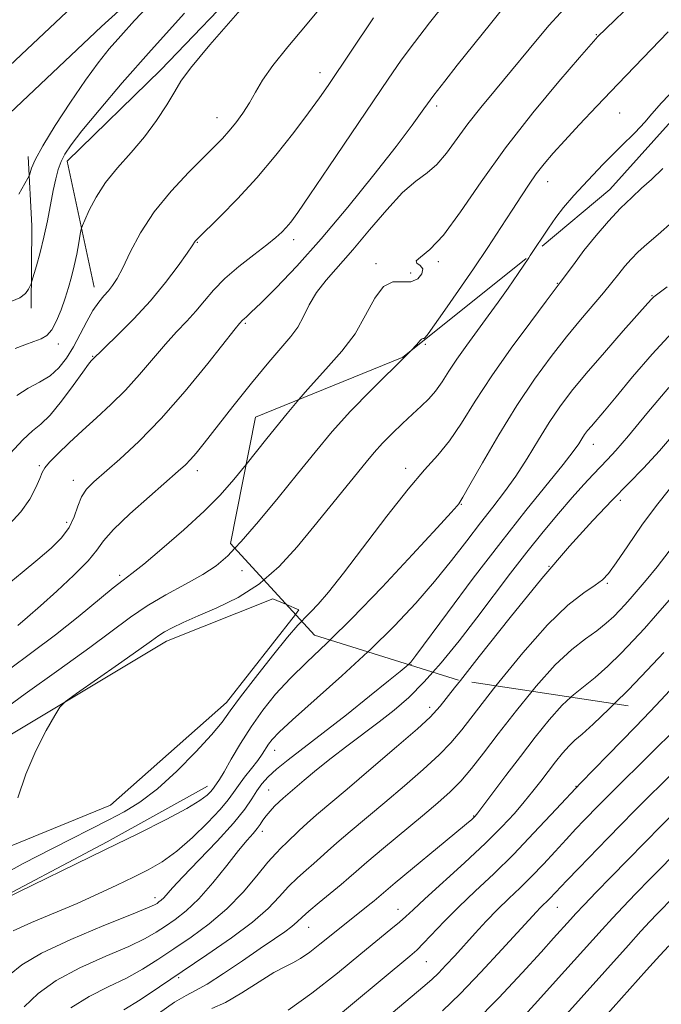
# Model space of a CAD drawing. Extents: x 2069800 to 2072700, y 322300 to 325200.
# Drawn here: x 2071224 to 2071349, y 324162 to 324353 of the extents above; entities that cross this region are included whole.
import ezdxf

# ---------------------------------------------------------------- set-up
doc = ezdxf.new("R2010")
doc.units = 0
doc.header["$MEASUREMENT"] = 0
doc.linetypes.add('DGN Style 2', pattern=[51.195507, 30.717304, -20.478203])
doc.linetypes.add('DGN Style 3', pattern=[71.67371, 51.195507, -20.478203])
for name, color, linetype, lineweight in [('DTM HARD BREAKLINE', 7, 'Continuous', 0), ('DTM OBSCURED BREAKLINE', 7, 'Continuous', 0), ('DTM OBSCURED SPOT', 7, 'Continuous', 0), ('DTM SPOT ELEVATION', 2, 'Continuous', 13), ('INDEX CONTOUR', 41, 'Continuous', 13), ('INDEX CONTOUR DASHED', 41, 'DGN Style 3', 13), ('INTERMEDIATE CONTOUR', 44, 'Continuous', 0), ('INTERMEDIATE CONTOUR DASHED', 44, 'DGN Style 3', 0), ('OBSCURED GROUND BOUNDARY', 84, 'DGN Style 2', 0)]:
    doc.layers.add(name, color=color, linetype=linetype, lineweight=lineweight)

msp = doc.modelspace()

# ---------------------------------------------------------------- linework, layer by layer
at = {"layer": 'DTM HARD BREAKLINE'}
for points in [[(2070973.52, 324172.86, 1074.09), (2070977.18, 324174.78, 1075.06), (2071011.8, 324192.32, 1077.68), (2071048.23, 324212.97, 1080.3), (2071078.85, 324233.23, 1082.57), (2071109.47, 324253.04, 1084.51), (2071134.24, 324270.68, 1085.09), (2071163.57, 324295.42, 1085.67), (2071201.43, 324324.55, 1086.4), (2071235.75, 324356.85, 1086.93), (2071278.19, 324395.33, 1088), (2071324.68, 324437.34, 1089.11), (2071368.49, 324479.38, 1090.03), (2071399.68, 324511.26, 1090.71), (2071428.58, 324538.25, 1092.17), (2071470.1, 324574.94, 1094.2), (2071514.34, 324615.19, 1096.09), (2071559.01, 324654.09, 1099.09), (2071590.14, 324680.16, 1102.29), (2071631.66, 324717.3, 1106.26), (2071664.21, 324750.96, 1110.33), (2071694.43, 324775.7, 1114.4), (2071727.81, 324803.98, 1117.02)], [(2070973.51, 324165.22, 1073.62), (2070980.25, 324168.77, 1074.86), (2071014.99, 324186.37, 1077.48), (2071051.76, 324207.21, 1080.1), (2071082.55, 324227.58, 1082.37), (2071113.26, 324247.45, 1084.31), (2071138.38, 324265.34, 1084.89), (2071167.81, 324290.16, 1085.47), (2071205.81, 324319.4, 1086.2), (2071240.33, 324351.89, 1086.73), (2071282.72, 324390.33, 1087.8), (2071329.28, 324432.4, 1088.91), (2071373.24, 324474.58, 1089.83), (2071404.4, 324506.43, 1090.51), (2071433.12, 324533.25, 1091.97), (2071474.61, 324569.91, 1094), (2071518.83, 324610.15, 1095.89), (2071563.39, 324648.96, 1098.89), (2071594.56, 324675.06, 1102.09), (2071636.34, 324712.43, 1106.06), (2071668.79, 324745.99, 1110.13), (2071698.75, 324770.51, 1114.2), (2071732.45, 324799.06, 1116.82)], [(2071470.319, 324534.73, 1100.506), (2071449.49, 324517.67, 1099.86), (2071422.86, 324493.79, 1096.27), (2071386.85, 324470.91, 1095.6), (2071350.76, 324440.42, 1093.75), (2071315.54, 324407.68, 1093.27), (2071286.63, 324379.8, 1091.62), (2071251.82, 324343.48, 1091.38), (2071233.66, 324325.79, 1090.54), (2071238.88, 324301.35, 1093.31)], [(2071226.64, 324297.27, 1090.37), (2071226.8, 324313.24, 1089.15), (2071226.1, 324326.71, 1087.55)], [(2071276.209, 324239.731, 1109.019), (2071273.58, 324240.86, 1108.58), (2071252.9, 324232.66, 1108.58), (2071215.66, 324210.33, 1107.52), (2071201.27, 324200.8, 1105.63), (2071186.9, 324193.8, 1105.38)], [(2071165.58, 324165.84, 1105.46), (2071204.89, 324185.63, 1107.23), (2071242.06, 324200.81, 1108.91), (2071264.55, 324220.76, 1109.46), (2071277.938, 324237.843, 1109.422)], [(2071169.24, 324125.93, 1115.49), (2071169.05, 324148.64, 1111.32), (2071183.07, 324162.8, 1109.89), (2071216.47, 324180.54, 1111.91), (2071241.42, 324193.74, 1111.66), (2071260.87, 324204.48, 1111.37)]]:
    msp.add_polyline3d(points, dxfattribs=at)
at = {"layer": 'DTM OBSCURED BREAKLINE'}
msp.add_polyline3d([(2071277.938, 324237.843, 1109.422), (2071278.61, 324238.7, 1109.42), (2071276.209, 324239.731, 1109.019)], dxfattribs=at)
at = {"layer": 'DTM OBSCURED SPOT'}
for p in [(2071328.75, 324302.1, 1109.9), (2071347.15, 324299.7, 1113.9), (2071303.12, 324290.23, 1106.2), (2071335.74, 324270.83, 1116.7), (2071299.34, 324266.21, 1109.5), (2071310.11, 324259.18, 1112.1), (2071340.98, 324259.95, 1120.4), (2071327.15, 324247.15, 1120), (2071338.47, 324243.87, 1122.2), (2071300.38, 324228.11, 1116.1)]:
    msp.add_point(p, dxfattribs=at)
at = {"layer": 'DTM SPOT ELEVATION'}
for p in [(2071336.35, 324350.34, 1103.9), (2071282.7, 324342.94, 1095.4), (2071305.35, 324336.5, 1100.4), (2071340.85, 324335.13, 1106.9), (2071262.74, 324334.24, 1093.3), (2071326.9, 324321.8, 1106.7), (2071258.91, 324310.01, 1096.1), (2071277.62, 324310.56, 1098.5), (2071305.66, 324306.31, 1104.3), (2071293.59, 324305.89, 1103.7), (2071300.27, 324304.1, 1103.4), (2071268.22, 324294.35, 1100.2), (2071231.93, 324290.3, 1092.5), (2071238.61, 324287.93, 1095.9), (2071228.24, 324266.67, 1097.8), (2071258.91, 324265.76, 1102.5), (2071234.85, 324263.88, 1099.4), (2071233.56, 324255.7, 1099.5), (2071243.85, 324245.41, 1103.7), (2071267.58, 324246.3, 1106.8), (2071303.95, 324219.79, 1119.5), (2071273.91, 324211.47, 1114.7), (2071272.73, 324203.76, 1117.1), (2071332.36, 324204.48, 1130), (2071312.54, 324198.75, 1125.9), (2071271.48, 324195.75, 1118.5), (2071250.67, 324182.88, 1115.5), (2071297.82, 324180.61, 1127.3), (2071328.73, 324181.02, 1134.8), (2071280.51, 324177.09, 1124.8), (2071303.36, 324170.44, 1130.9), (2071255.31, 324167.38, 1122.3)]:
    msp.add_point(p, dxfattribs=at)
at = {"layer": 'INDEX CONTOUR'}
for points in [[(2071319.41, 324356.934, 1100), (2071315.778, 324352.448, 1100), (2071309.341, 324344.419, 1100), (2071306.893, 324341.332, 1100), (2071304.798, 324338.6, 1100), (2071302.846, 324335.926, 1100), (2071300.575, 324332.795, 1100), (2071297.462, 324328.632, 1100), (2071293.17, 324323.105, 1100), (2071288.129, 324316.837, 1100), (2071282.957, 324310.691, 1100), (2071278.213, 324305.405, 1100), (2071274.213, 324301.214, 1100), (2071271.216, 324298.226, 1100), (2071269.374, 324296.463, 1100), (2071268.413, 324295.597, 1100), (2071267.96, 324295.211, 1100), (2071267.69, 324294.956, 1100), (2071267.094, 324294.269, 1100), (2071266.271, 324293.261, 1100), (2071260.913, 324286.524, 1100), (2071256.528, 324281.162, 1100), (2071251.872, 324275.821, 1100), (2071247.56, 324271.389, 1100), (2071243.846, 324267.954, 1100), (2071238.795, 324263.584, 1100), (2071237.394, 324262.134, 1100), (2071236.453, 324260.656, 1100), (2071235.739, 324258.844, 1100), (2071235.007, 324256.798, 1100), (2071234.006, 324254.713, 1100), (2071232.522, 324252.726, 1100), (2071230.509, 324250.717, 1100), (2071227.956, 324248.509, 1100), (2071224.9, 324245.983, 1100), (2071218.251, 324240.553, 1100)], [(2071256.428, 324354.501, 1090), (2071249.923, 324347.324, 1090), (2071244.328, 324340.96, 1090), (2071239.831, 324335.674, 1090), (2071236.521, 324331.648, 1090), (2071234.409, 324328.942, 1090), (2071233.186, 324327.139, 1090), (2071232.463, 324325.705, 1090), (2071231.909, 324324.17, 1090), (2071231.414, 324322.336, 1090), (2071230.924, 324320.071, 1090), (2071229.799, 324314.217, 1090), (2071229.126, 324311.045, 1090), (2071228.382, 324308.035, 1090), (2071227.672, 324305.451, 1090), (2071226.808, 324302.523, 1090), (2071226.641, 324302.012, 1090), (2071226.473, 324301.591, 1090), (2071226.161, 324300.924, 1090), (2071225.549, 324300.089, 1090), (2071224.484, 324299.268, 1090), (2071222.912, 324298.608, 1090)], [(2071279.149, 324236.52, 1110), (2071278.409, 324235.736, 1110), (2071276.398, 324233.403, 1110), (2071273.464, 324229.799, 1110), (2071270.167, 324225.625, 1110), (2071267.276, 324221.846, 1110), (2071265.3, 324219.131, 1110), (2071263.694, 324216.951, 1110), (2071261.658, 324214.478, 1110), (2071258.617, 324211.143, 1110), (2071254.921, 324207.407, 1110), (2071251.149, 324203.985, 1110), (2071247.753, 324201.418, 1110), (2071244.674, 324199.535, 1110), (2071241.73, 324197.986, 1110), (2071230.767, 324192.401, 1110), (2071225.129, 324189.477, 1110), (2071218.388, 324185.792, 1110)], [(2071309.941, 324225.014, 1120), (2071308.83, 324223.59, 1120), (2071306.009, 324220.005, 1120), (2071304.087, 324217.872, 1120), (2071301.606, 324215.626, 1120), (2071297.548, 324212.122, 1120), (2071292.626, 324207.91, 1120), (2071287.98, 324203.96, 1120), (2071282.042, 324198.936, 1120), (2071280.212, 324197.332, 1120), (2071278.677, 324195.901, 1120), (2071276.229, 324193.527, 1120), (2071275.228, 324192.597, 1120), (2071274.114, 324191.479, 1120), (2071272.6, 324189.746, 1120), (2071270.467, 324187.125, 1120), (2071267.77, 324183.95, 1120), (2071264.634, 324180.707, 1120), (2071261.2, 324177.792, 1120), (2071257.684, 324175.229, 1120), (2071254.32, 324172.952, 1120), (2071251.256, 324170.897, 1120), (2071248.288, 324169.014, 1120), (2071245.126, 324167.255, 1120), (2071241.583, 324165.543, 1120), (2071237.886, 324163.69, 1120), (2071234.366, 324161.474, 1120)], [(2071346.749, 324218.998, 1130), (2071343.888, 324216.035, 1130), (2071338.526, 324210.557, 1130), (2071333.273, 324205.126, 1130), (2071328.518, 324200.064, 1130), (2071324.217, 324195.44, 1130), (2071320.217, 324191.261, 1130), (2071316.404, 324187.521, 1130), (2071312.841, 324184.159, 1130), (2071309.627, 324181.099, 1130), (2071306.856, 324178.305, 1130), (2071302.806, 324174.019, 1130), (2071301.493, 324172.713, 1130), (2071300.154, 324171.536, 1130), (2071283.65, 324157.816, 1130)]]:
    msp.add_polyline3d(points, dxfattribs=at)
at = {"layer": 'INDEX CONTOUR DASHED'}
for points in [[(2071349.252, 324324.387, 1110), (2071347.038, 324322.246, 1110), (2071345.114, 324320.514, 1110), (2071343.185, 324318.759, 1110), (2071341.022, 324316.637, 1110), (2071338.675, 324314.143, 1110), (2071336.262, 324311.36, 1110), (2071333.921, 324308.426, 1110), (2071331.863, 324305.695, 1110), (2071329.334, 324302.251, 1110), (2071326.591, 324298.635, 1110), (2071323.581, 324294.641, 1110), (2071319.811, 324289.511, 1110), (2071316.029, 324284.118, 1110), (2071312.825, 324279.2, 1110), (2071310.151, 324274.967, 1110), (2071307.804, 324271.499, 1110), (2071305.545, 324268.715, 1110), (2071303.006, 324265.889, 1110), (2071299.782, 324262.133, 1110), (2071295.669, 324256.91, 1110), (2071287.27, 324245.862, 1110), (2071284.346, 324242.178, 1110), (2071282.335, 324239.827, 1110), (2071280.921, 324238.327, 1110), (2071279.76, 324237.167, 1110), (2071279.149, 324236.52, 1110)], [(2071355.642, 324277.891, 1120), (2071348.55, 324269.606, 1120), (2071345.498, 324266.243, 1120), (2071342.588, 324263.22, 1120), (2071339.422, 324259.988, 1120), (2071335.646, 324256.043, 1120), (2071331.112, 324251.07, 1120), (2071325.719, 324244.799, 1120), (2071319.574, 324237.258, 1120), (2071313.577, 324229.679, 1120), (2071309.941, 324225.014, 1120)], [(2071353.129, 324225.778, 1130), (2071348.855, 324221.176, 1130), (2071346.749, 324218.998, 1130)], [(2071351.4, 324183.099, 1140), (2071348.121, 324179.761, 1140), (2071346.71, 324178.271, 1140), (2071344.955, 324176.353, 1140), (2071342.551, 324173.678, 1140), (2071328.799, 324158.308, 1140)]]:
    msp.add_polyline3d(points, dxfattribs=at)
at = {"layer": 'INTERMEDIATE CONTOUR'}
for points in [[(2071345.027, 324358.113, 1104), (2071336.552, 324349.886, 1104), (2071336.243, 324349.55, 1104), (2071335.295, 324348.472, 1104), (2071333.036, 324345.869, 1104), (2071329.053, 324341.234, 1104), (2071323.982, 324335.132, 1104), (2071318.718, 324328.393, 1104), (2071314.004, 324321.802, 1104), (2071309.982, 324315.969, 1104), (2071306.639, 324311.455, 1104), (2071303.993, 324308.637, 1104), (2071302.172, 324307.147, 1104), (2071301.333, 324306.435, 1104), (2071301.499, 324305.999, 1104), (2071302.157, 324305.568, 1104), (2071302.66, 324304.919, 1104), (2071302.493, 324303.943, 1104), (2071301.674, 324302.947, 1104), (2071300.353, 324302.349, 1104), (2071298.686, 324302.358, 1104), (2071296.849, 324302.347, 1104), (2071295.023, 324301.485, 1104), (2071293.319, 324299.193, 1104), (2071291.558, 324295.904, 1104), (2071289.494, 324292.304, 1104), (2071286.924, 324288.895, 1104), (2071283.838, 324285.435, 1104), (2071280.273, 324281.501, 1104), (2071278.621, 324279.55, 1104)], [(2071370.007, 324358.659, 1108), (2071369.896, 324358.554, 1108), (2071366.728, 324355.39, 1108), (2071361.908, 324350.487, 1108), (2071356.453, 324344.89, 1108), (2071351.79, 324340.06, 1108), (2071348.972, 324337.077, 1108), (2071347.553, 324335.499, 1108), (2071346.713, 324334.505, 1108), (2071345.794, 324333.442, 1108), (2071344.783, 324332.32, 1108), (2071343.831, 324331.318, 1108), (2071342.992, 324330.504, 1108), (2071341.937, 324329.498, 1108), (2071340.239, 324327.822, 1108), (2071337.656, 324325.177, 1108), (2071334.672, 324322.045, 1108), (2071331.953, 324319.1, 1108), (2071329.978, 324316.817, 1108), (2071328.482, 324314.873, 1108), (2071327.013, 324312.753, 1108), (2071323.506, 324307.498, 1108)], [(2071307.092, 324356.564, 1098), (2071303.95, 324352.629, 1098), (2071301.009, 324348.833, 1098), (2071298.464, 324345.369, 1098), (2071295.901, 324341.684, 1098), (2071284.403, 324324.654, 1098), (2071280.737, 324319.26, 1098), (2071278.369, 324315.834, 1098), (2071277.014, 324313.975, 1098), (2071276.153, 324312.929, 1098), (2071275.307, 324312.034, 1098), (2071274.147, 324310.984, 1098), (2071272.384, 324309.562, 1098), (2071269.864, 324307.629, 1098), (2071266.977, 324305.36, 1098), (2071264.245, 324303.007, 1098), (2071262.061, 324300.776, 1098), (2071260.277, 324298.682, 1098), (2071258.617, 324296.694, 1098), (2071256.841, 324294.748, 1098), (2071254.879, 324292.679, 1098), (2071252.702, 324290.287, 1098), (2071247.687, 324284.383, 1098), (2071244.95, 324281.345, 1098), (2071242.138, 324278.557, 1098), (2071239.325, 324275.986, 1098), (2071236.592, 324273.533, 1098), (2071234.039, 324271.155, 1098), (2071231.854, 324269.023, 1098), (2071230.247, 324267.361, 1098), (2071229.33, 324266.273, 1098), (2071228.823, 324265.394, 1098), (2071228.346, 324264.24, 1098), (2071227.574, 324262.454, 1098), (2071226.378, 324260.196, 1098), (2071224.679, 324257.752, 1098), (2071222.453, 324255.36, 1098)], [(2071283.372, 324356.219, 1094), (2071279.913, 324352.04, 1094), (2071276.464, 324347.971, 1094), (2071273.555, 324344.374, 1094), (2071271.559, 324341.501, 1094), (2071270.2, 324339.177, 1094), (2071269.044, 324337.123, 1094), (2071267.75, 324335.126, 1094), (2071266.364, 324333.24, 1094), (2071265.025, 324331.589, 1094), (2071263.781, 324330.197, 1094), (2071262.313, 324328.697, 1094), (2071260.208, 324326.625, 1094), (2071257.222, 324323.649, 1094), (2071253.791, 324319.97, 1094), (2071250.518, 324315.926, 1094), (2071247.888, 324311.857, 1094), (2071245.897, 324308.125, 1094), (2071244.421, 324305.098, 1094), (2071243.33, 324303.02, 1094), (2071242.463, 324301.654, 1094), (2071241.652, 324300.644, 1094), (2071240.76, 324299.655, 1094), (2071239.76, 324298.454, 1094), (2071238.655, 324296.834, 1094), (2071237.452, 324294.674, 1094), (2071236.179, 324292.202, 1094), (2071234.867, 324289.734, 1094), (2071233.523, 324287.535, 1094), (2071232.052, 324285.665, 1094), (2071230.332, 324284.134, 1094), (2071228.295, 324282.901, 1094), (2071226.071, 324281.726, 1094), (2071223.845, 324280.322, 1094)], [(2071331.649, 324357.064, 1102), (2071327.128, 324352.087, 1102), (2071323.275, 324347.543, 1102), (2071319.872, 324343.409, 1102), (2071316.747, 324339.655, 1102), (2071313.901, 324336.212, 1102), (2071311.382, 324333.001, 1102), (2071307.256, 324327.313, 1102), (2071305.396, 324325.147, 1102), (2071303.477, 324323.528, 1102), (2071301.319, 324321.934, 1102), (2071298.74, 324319.694, 1102), (2071295.645, 324316.373, 1102), (2071292.301, 324312.442, 1102), (2071289.065, 324308.602, 1102), (2071283.884, 324302.704, 1102), (2071282.021, 324300.278, 1102), (2071280.62, 324297.911, 1102), (2071279.485, 324295.65, 1102), (2071278.378, 324293.607, 1102), (2071277.061, 324291.778, 1102), (2071272.767, 324286.784, 1102), (2071269.429, 324282.709, 1102), (2071265.797, 324278.151, 1102), (2071260.236, 324271.091, 1102), (2071258.68, 324269.154, 1102), (2071257.575, 324267.865, 1102), (2071256.575, 324266.838, 1102), (2071255.205, 324265.602, 1102), (2071249.592, 324260.736, 1102), (2071245.826, 324257.368, 1102), (2071242.647, 324254.313, 1102), (2071240.714, 324252.091, 1102), (2071239.384, 324250.277, 1102), (2071237.693, 324248.216, 1102), (2071234.957, 324245.453, 1102), (2071231.626, 324242.357, 1102), (2071228.437, 324239.499, 1102), (2071225.952, 324237.317, 1102), (2071224.056, 324235.705, 1102)], [(2071250.485, 324357.018, 1088), (2071246.738, 324353.06, 1088), (2071244.056, 324350.116, 1088), (2071241.821, 324347.551, 1088), (2071239.644, 324344.839, 1088), (2071237.189, 324341.487, 1088), (2071234.273, 324337.226, 1088), (2071231.317, 324332.688, 1088), (2071228.892, 324328.733, 1088), (2071227.42, 324326.018, 1088), (2071226.718, 324324.399, 1088), (2071226.31, 324323.044, 1088), (2071226.035, 324322.481, 1088), (2071224.244, 324319.359, 1088)], [(2071267.694, 324355.578, 1092), (2071261.319, 324348.363, 1092), (2071257.542, 324343.855, 1092), (2071255.684, 324341.285, 1092), (2071254.502, 324339.274, 1092), (2071252.98, 324336.732, 1092), (2071250.992, 324333.706, 1092), (2071248.635, 324330.53, 1092), (2071246.035, 324327.468, 1092), (2071243.433, 324324.521, 1092), (2071241.103, 324321.626, 1092), (2071239.261, 324318.781, 1092), (2071237.926, 324316.252, 1092), (2071237.058, 324314.365, 1092), (2071236.595, 324313.293, 1092), (2071236.369, 324312.576, 1092), (2071236.19, 324311.606, 1092), (2071235.899, 324309.932, 1092), (2071235.497, 324307.762, 1092), (2071235.025, 324305.47, 1092), (2071234.504, 324303.339, 1092), (2071233.92, 324301.3, 1092), (2071233.245, 324299.193, 1092), (2071232.459, 324296.94, 1092), (2071231.589, 324294.784, 1092), (2071230.667, 324293.046, 1092), (2071229.703, 324291.944, 1092), (2071228.588, 324291.285, 1092), (2071227.184, 324290.771, 1092), (2071225.428, 324290.163, 1092), (2071223.57, 324289.453, 1092)], [(2071293.11, 324353.585, 1096), (2071284.276, 324340.483, 1096), (2071282.594, 324338.074, 1096), (2071280.459, 324335.133, 1096), (2071277.593, 324331.33, 1096), (2071274.161, 324326.978, 1096), (2071270.438, 324322.554, 1096), (2071266.718, 324318.5, 1096), (2071263.387, 324315.106, 1096), (2071258.736, 324310.552, 1096), (2071258.51, 324310.292, 1096), (2071257.907, 324309.38, 1096), (2071256.927, 324307.952, 1096), (2071255.178, 324305.491, 1096), (2071252.75, 324302.273, 1096), (2071249.805, 324298.708, 1096), (2071246.565, 324295.194, 1096), (2071243.485, 324292.091, 1096), (2071238.305, 324287.023, 1096), (2071237.809, 324286.378, 1096), (2071236.709, 324284.864, 1096), (2071234.837, 324282.264, 1096), (2071232.552, 324279.201, 1096), (2071230.344, 324276.516, 1096), (2071228.554, 324274.771, 1096), (2071226.916, 324273.434, 1096), (2071225.018, 324271.698, 1096), (2071222.612, 324269.032, 1096)], [(2071350.265, 324350.853, 1106), (2071345.344, 324345.758, 1106), (2071340.582, 324340.799, 1106), (2071336.442, 324336.467, 1106), (2071332.986, 324332.822, 1106), (2071330.176, 324329.811, 1106), (2071327.953, 324327.357, 1106), (2071326.172, 324325.268, 1106), (2071324.665, 324323.324, 1106), (2071323.26, 324321.313, 1106), (2071321.769, 324319.027, 1106), (2071319.999, 324316.266, 1106), (2071317.81, 324312.892, 1106), (2071315.26, 324309.035, 1106), (2071312.462, 324304.889, 1106), (2071309.568, 324300.696, 1106), (2071306.909, 324296.9, 1106), (2071303.665, 324292.307, 1106), (2071303.123, 324291.579, 1106), (2071302.902, 324291.381, 1106), (2071302.727, 324291.347, 1106), (2071302.551, 324291.333, 1106), (2071302.384, 324291.253, 1106), (2071302.146, 324290.966, 1106), (2071301.404, 324290.116, 1106), (2071300.377, 324289.057, 1106)], [(2071268.368, 324266.933, 1104), (2071266.013, 324264.02, 1104), (2071263.361, 324261.004, 1104), (2071260.243, 324257.873, 1104), (2071256.257, 324254.232, 1104), (2071252.04, 324250.57, 1104), (2071248.488, 324247.597, 1104), (2071246.192, 324245.767, 1104), (2071244.531, 324244.502, 1104), (2071242.578, 324242.966, 1104), (2071235.772, 324237.373, 1104), (2071231.38, 324233.897, 1104), (2071226.795, 324230.447, 1104), (2071222.438, 324227.195, 1104)], [(2071266.194, 324250.667, 1106), (2071264.836, 324249.223, 1106), (2071262.577, 324247.29, 1106), (2071259.984, 324245.6, 1106), (2071256.611, 324243.711, 1106), (2071252.813, 324241.635, 1106), (2071249.146, 324239.495, 1106), (2071245.926, 324237.326, 1106), (2071238.036, 324231.441, 1106), (2071232.004, 324227.09, 1106), (2071225.514, 324222.455, 1106), (2071220.054, 324218.488, 1106)], [(2071271.814, 324244.53, 1108), (2071270.98, 324243.797, 1108), (2071266.836, 324241.151, 1108), (2071262.706, 324239.119, 1108), (2071259.03, 324237.538, 1108), (2071256.156, 324236.265, 1108), (2071254.037, 324235.245, 1108), (2071252.533, 324234.435, 1108), (2071251.398, 324233.727, 1108), (2071249.983, 324232.728, 1108), (2071247.534, 324230.972, 1108), (2071243.633, 324228.216, 1108), (2071235.472, 324222.502, 1108), (2071233.349, 324220.969, 1108), (2071232.25, 324219.855, 1108), (2071231.232, 324218.209, 1108), (2071229.589, 324215.307, 1108), (2071227.553, 324211.374, 1108), (2071225.593, 324206.868, 1108), (2071224.086, 324202.261, 1108)], [(2071284.634, 324232.859, 1112), (2071284.025, 324232.259, 1112), (2071280.123, 324228.56, 1112), (2071276.893, 324225.407, 1112), (2071274.086, 324222.344, 1112), (2071271.59, 324219.238, 1112), (2071269.333, 324216.037, 1112), (2071267.272, 324212.763, 1112), (2071265.489, 324209.726, 1112), (2071264.103, 324207.311, 1112), (2071263.181, 324205.787, 1112), (2071262.629, 324204.959, 1112), (2071261.83, 324203.854, 1112), (2071261.453, 324203.403, 1112), (2071260.781, 324202.741, 1112), (2071259.412, 324201.724, 1112), (2071256.884, 324200.205, 1112), (2071252.854, 324198.069, 1112), (2071247.454, 324195.358, 1112), (2071240.933, 324192.15, 1112), (2071221.368, 324182.585, 1112)], [(2071292.011, 324230.554, 1114), (2071286.959, 324225.906, 1114), (2071277.388, 324217.412, 1114), (2071274.757, 324214.979, 1114), (2071273.409, 324213.57, 1114), (2071272.723, 324212.654, 1114), (2071271.502, 324210.747, 1114), (2071270.608, 324209.477, 1114), (2071269.405, 324207.913, 1114), (2071268.075, 324206.226, 1114), (2071266.868, 324204.643, 1114), (2071265.913, 324203.286, 1114), (2071264.876, 324201.864, 1114), (2071263.304, 324199.986, 1114), (2071260.895, 324197.413, 1114), (2071257.942, 324194.532, 1114), (2071254.89, 324191.88, 1114), (2071252.067, 324189.856, 1114), (2071249.349, 324188.286, 1114), (2071246.497, 324186.853, 1114), (2071243.302, 324185.297, 1114), (2071239.681, 324183.591, 1114), (2071235.579, 324181.762, 1114), (2071226.695, 324178.027, 1114), (2071223.147, 324176.418, 1114)], [(2071299.843, 324228.108, 1116), (2071299.391, 324227.71, 1116), (2071298.27, 324226.781, 1116), (2071296.01, 324224.946, 1116), (2071292.322, 324221.979, 1116), (2071287.814, 324218.384, 1116), (2071283.324, 324214.851, 1116), (2071276.538, 324209.629, 1116), (2071274.264, 324207.8, 1116), (2071272.627, 324206.301, 1116), (2071271.435, 324204.965, 1116), (2071270.474, 324203.616, 1116), (2071269.494, 324202.065, 1116), (2071268.119, 324200.068, 1116), (2071265.938, 324197.361, 1116), (2071262.752, 324193.856, 1116), (2071259.192, 324190.126, 1116), (2071256.098, 324186.913, 1116), (2071254.101, 324184.776, 1116), (2071252.374, 324182.84, 1116), (2071251.885, 324182.374, 1116), (2071251.455, 324182.037, 1116), (2071251.076, 324181.777, 1116), (2071250.589, 324181.491, 1116), (2071249.238, 324180.882, 1116), (2071246.114, 324179.601, 1116), (2071240.74, 324177.444, 1116), (2071234.361, 324174.781, 1116), (2071228.653, 324172.128, 1116), (2071224.855, 324169.873, 1116), (2071222.469, 324167.899, 1116)], [(2071304.582, 324226.628, 1118), (2071302.914, 324224.736, 1118), (2071299.916, 324221.741, 1118), (2071297.072, 324219.271, 1118), (2071294.177, 324216.999, 1118), (2071287.921, 324212.281, 1118), (2071284.851, 324209.92, 1118), (2071282.051, 324207.672, 1118), (2071279.648, 324205.674, 1118), (2071275.541, 324202.18, 1118), (2071274.751, 324201.455, 1118), (2071273.892, 324200.609, 1118), (2071273.015, 324199.679, 1118), (2071272.231, 324198.754, 1118), (2071271.61, 324197.9, 1118), (2071271.068, 324197.092, 1118), (2071270.481, 324196.277, 1118), (2071269.711, 324195.359, 1118), (2071268.585, 324194.051, 1118), (2071266.912, 324192.018, 1118), (2071264.598, 324189.091, 1118), (2071261.906, 324185.761, 1118), (2071259.192, 324182.68, 1118), (2071256.747, 324180.353, 1118), (2071254.595, 324178.667, 1118), (2071252.698, 324177.364, 1118), (2071250.923, 324176.194, 1118), (2071248.763, 324174.948, 1118), (2071245.62, 324173.428, 1118), (2071241.161, 324171.494, 1118), (2071236.124, 324169.236, 1118), (2071231.509, 324166.801, 1118), (2071228.037, 324164.297, 1118), (2071225.287, 324161.672, 1118)], [(2071316.844, 324223.979, 1122), (2071313.059, 324219.127, 1122), (2071310.216, 324215.467, 1122), (2071308.084, 324212.909, 1122), (2071305.806, 324210.567, 1122), (2071302.739, 324207.754, 1122), (2071299.091, 324204.579, 1122), (2071295.279, 324201.348, 1122), (2071288.528, 324195.698, 1122), (2071285.998, 324193.542, 1122), (2071284.184, 324191.927, 1122), (2071282.814, 324190.662, 1122), (2071281.518, 324189.489, 1122), (2071280.009, 324188.196, 1122), (2071278.324, 324186.714, 1122), (2071276.578, 324185.016, 1122), (2071274.793, 324183.065, 1122), (2071272.621, 324180.795, 1122), (2071269.618, 324178.13, 1122), (2071265.518, 324175.053, 1122), (2071260.756, 324171.768, 1122), (2071255.943, 324168.539, 1122), (2071251.589, 324165.6, 1122), (2071247.813, 324163.08, 1122), (2071244.631, 324161.082, 1122)], [(2071323.844, 324222.93, 1124), (2071320.807, 324219.197, 1124), (2071317.288, 324214.665, 1124), (2071314.424, 324210.929, 1124), (2071312.083, 324207.944, 1124), (2071310.005, 324205.508, 1124), (2071307.929, 324203.386, 1124), (2071305.555, 324201.248, 1124), (2071302.579, 324198.737, 1124), (2071295.016, 324192.46, 1124), (2071291.782, 324189.753, 1124), (2071289.69, 324187.955, 1124), (2071288.27, 324186.705, 1124), (2071286.806, 324185.452, 1124), (2071282.534, 324181.949, 1124), (2071280.557, 324180.286, 1124), (2071279.218, 324179.07, 1124), (2071278.259, 324178.157, 1124), (2071277.264, 324177.299, 1124), (2071275.86, 324176.265, 1124), (2071273.861, 324174.889, 1124), (2071271.122, 324173.02, 1124), (2071267.639, 324170.626, 1124), (2071263.964, 324168.134, 1124), (2071260.79, 324166.092, 1124), (2071258.559, 324164.84, 1124), (2071256.726, 324163.896, 1124), (2071254.498, 324162.576, 1124), (2071251.364, 324160.429, 1124)], [(2071331.402, 324221.797, 1126), (2071329.689, 324220.197, 1126), (2071327.191, 324217.401, 1126), (2071324.439, 324213.998, 1126), (2071321.575, 324210.281, 1126), (2071318.761, 324206.564, 1126), (2071313.323, 324199.319, 1126), (2071312.827, 324198.695, 1126), (2071312.567, 324198.425, 1126), (2071312.167, 324198.069, 1126), (2071311.122, 324197.183, 1126), (2071308.883, 324195.32, 1126), (2071297.318, 324185.757, 1126), (2071293.193, 324182.288, 1126), (2071292.016, 324181.332, 1126), (2071286.143, 324176.661, 1126), (2071282.662, 324173.831, 1126), (2071280.717, 324172.302, 1126), (2071278.928, 324171.046, 1126), (2071277.422, 324170.217, 1126), (2071275.856, 324169.474, 1126), (2071273.77, 324168.342, 1126), (2071270.876, 324166.526, 1126), (2071267.551, 324164.411, 1126), (2071264.341, 324162.556, 1126), (2071261.699, 324161.384, 1126)], [(2071339.839, 324220.532, 1128), (2071338.837, 324219.532, 1128), (2071335.702, 324216.522, 1128), (2071333.573, 324214.608, 1128), (2071332.166, 324213.408, 1128), (2071331.025, 324212.339, 1128), (2071329.775, 324210.941, 1128), (2071328.4, 324209.239, 1128), (2071326.967, 324207.381, 1128), (2071325.522, 324205.479, 1128), (2071324.009, 324203.519, 1128), (2071322.345, 324201.45, 1128), (2071320.421, 324199.201, 1128), (2071317.997, 324196.595, 1128), (2071314.806, 324193.433, 1128), (2071310.767, 324189.665, 1128), (2071303.013, 324182.632, 1128), (2071300.758, 324180.546, 1128), (2071299.358, 324179.229, 1128), (2071298.132, 324178.13, 1128), (2071296.467, 324176.746, 1128), (2071290.598, 324171.967, 1128), (2071286.072, 324168.254, 1128), (2071281.113, 324164.318, 1128), (2071276.555, 324161.023, 1128)], [(2071350.893, 324214.817, 1132), (2071347.733, 324211.674, 1132), (2071338.459, 324202.5, 1132), (2071336.811, 324200.845, 1132), (2071333.979, 324197.943, 1132), (2071332.329, 324196.208, 1132), (2071330.45, 324194.187, 1132), (2071328.331, 324191.864, 1132), (2071326.063, 324189.398, 1132), (2071323.764, 324186.994, 1132), (2071321.524, 324184.794, 1132), (2071319.331, 324182.707, 1132), (2071317.152, 324180.582, 1132), (2071314.964, 324178.312, 1132), (2071312.809, 324175.977, 1132), (2071308.841, 324171.605, 1132), (2071307.135, 324169.76, 1132), (2071305.673, 324168.236, 1132), (2071304.38, 324166.987, 1132), (2071302.684, 324165.51, 1132), (2071295.643, 324159.65, 1132)], [(2071351.891, 324207.839, 1134), (2071343.664, 324199.639, 1134), (2071341.15, 324197.101, 1134), (2071338.519, 324194.417, 1134), (2071332.908, 324188.622, 1134), (2071330.599, 324186.21, 1134), (2071327.31, 324182.727, 1134), (2071325.422, 324180.895, 1134), (2071324.714, 324180.156, 1134), (2071317.973, 324172.791, 1134), (2071313.894, 324168.407, 1134), (2071309.88, 324164.229, 1134), (2071306.503, 324160.929, 1134)], [(2071353.98, 324201.905, 1136), (2071348.899, 324196.81, 1136), (2071345.732, 324193.608, 1136), (2071342.417, 324190.233, 1136), (2071339.188, 324186.918, 1136), (2071336.286, 324183.915, 1136), (2071333.958, 324181.481, 1136), (2071332.359, 324179.781, 1136), (2071331.284, 324178.609, 1136), (2071328.035, 324175.001, 1136), (2071325.597, 324172.323, 1136), (2071321.902, 324168.295, 1136), (2071317.377, 324163.472, 1136), (2071312.621, 324158.619, 1136)], [(2071358.917, 324198.813, 1138), (2071346.86, 324186.614, 1138), (2071343.909, 324183.597, 1138), (2071341.53, 324181.125, 1138), (2071339.457, 324178.917, 1138), (2071337.455, 324176.729, 1138), (2071328.417, 324166.654, 1138), (2071325.572, 324163.511, 1138), (2071322.419, 324160.057, 1138)]]:
    msp.add_polyline3d(points, dxfattribs=at)
at = {"layer": 'INTERMEDIATE CONTOUR DASHED'}
for points in [[(2071351.083, 324313.989, 1112), (2071348.292, 324311.529, 1112), (2071346.131, 324309.697, 1112), (2071344.435, 324308.162, 1112), (2071343.055, 324306.763, 1112), (2071341.846, 324305.381, 1112), (2071340.661, 324303.9, 1112), (2071339.341, 324302.215, 1112), (2071337.726, 324300.223, 1112), (2071333.272, 324294.995, 1112), (2071330.531, 324291.688, 1112), (2071327.531, 324287.867, 1112), (2071324.313, 324283.456, 1112), (2071320.909, 324278.367, 1112), (2071317.422, 324272.692, 1112), (2071314.236, 324267.232, 1112), (2071311.8, 324262.965, 1112), (2071310.426, 324260.583, 1112), (2071309.837, 324259.618, 1112), (2071309.618, 324259.321, 1112), (2071309.288, 324258.927, 1112), (2071308.141, 324257.631, 1112), (2071305.409, 324254.621, 1112), (2071300.654, 324249.446, 1112), (2071294.747, 324243.125, 1112), (2071288.887, 324237.042, 1112), (2071284.634, 324232.859, 1112)], [(2071323.506, 324307.498, 1108), (2071323.207, 324307.048, 1108), (2071321.151, 324303.986, 1108), (2071319.2, 324301.146, 1108), (2071317.297, 324298.452, 1108), (2071315.33, 324295.742, 1108), (2071313.241, 324292.912, 1108), (2071311.162, 324290.074, 1108), (2071309.282, 324287.396, 1108), (2071307.723, 324285.017, 1108), (2071306.39, 324282.949, 1108), (2071305.13, 324281.177, 1108), (2071303.802, 324279.655, 1108), (2071302.326, 324278.218, 1108), (2071300.634, 324276.67, 1108), (2071298.706, 324274.877, 1108), (2071296.705, 324272.945, 1108), (2071294.836, 324271.039, 1108), (2071293.226, 324269.251, 1108), (2071291.647, 324267.357, 1108), (2071281.514, 324254.89, 1108), (2071278.261, 324250.942, 1108), (2071274.784, 324247.14, 1108), (2071271.814, 324244.53, 1108)], [(2071350.057, 324301.415, 1114), (2071347.485, 324299.459, 1114), (2071347.11, 324299.095, 1114), (2071346.303, 324298.201, 1114), (2071341.55, 324292.853, 1114), (2071337.879, 324288.691, 1114), (2071334.325, 324284.579, 1114), (2071331.489, 324281.138, 1114), (2071329.222, 324278.127, 1114), (2071327.178, 324275.084, 1114), (2071325.084, 324271.685, 1114), (2071322.917, 324268.111, 1114), (2071320.724, 324264.679, 1114), (2071318.528, 324261.601, 1114), (2071316.262, 324258.674, 1114), (2071313.836, 324255.593, 1114), (2071311.171, 324252.119, 1114), (2071308.221, 324248.296, 1114), (2071304.95, 324244.235, 1114), (2071301.301, 324240.018, 1114), (2071297.152, 324235.593, 1114), (2071292.361, 324230.876, 1114), (2071292.011, 324230.554, 1114)], [(2071351.047, 324292.528, 1116), (2071347.145, 324288.356, 1116), (2071343.362, 324283.934, 1116), (2071340.159, 324280.056, 1116), (2071337.879, 324277.322, 1116), (2071335.373, 324274.394, 1116), (2071334.638, 324273.502, 1116), (2071334.05, 324272.722, 1116), (2071333.52, 324271.933, 1116), (2071332.905, 324270.966, 1116), (2071331.841, 324269.443, 1116), (2071329.908, 324266.932, 1116), (2071322.664, 324258.013, 1116), (2071317.76, 324251.818, 1116), (2071312.437, 324244.848, 1116), (2071307.417, 324238.124, 1116), (2071301.283, 324229.848, 1116), (2071300.302, 324228.585, 1116), (2071299.843, 324228.108, 1116)], [(2071300.377, 324289.057, 1106), (2071299.635, 324288.291, 1106), (2071292.606, 324281.382, 1106), (2071288.599, 324277.259, 1106), (2071285.053, 324273.299, 1106), (2071281.764, 324269.347, 1106), (2071278.349, 324265.11, 1106), (2071274.563, 324260.446, 1106), (2071270.751, 324255.846, 1106), (2071267.407, 324251.956, 1106), (2071266.194, 324250.667, 1106)], [(2071350.394, 324281.884, 1118), (2071346.134, 324276.848, 1118), (2071342.533, 324272.509, 1118), (2071340.101, 324269.663, 1118), (2071338.503, 324267.912, 1118), (2071335.697, 324265.003, 1118), (2071333.871, 324263.034, 1118), (2071331.64, 324260.535, 1118), (2071328.97, 324257.438, 1118), (2071325.988, 324253.854, 1118), (2071322.854, 324249.945, 1118), (2071319.693, 324245.845, 1118), (2071313.15, 324237.2, 1118), (2071309.679, 324232.736, 1118), (2071306.207, 324228.473, 1118), (2071304.582, 324226.628, 1118)], [(2071278.621, 324279.55, 1104), (2071276.334, 324276.849, 1104), (2071272.384, 324271.971, 1104), (2071268.368, 324266.933, 1104)], [(2071350.531, 324262.12, 1122), (2071347.97, 324258.994, 1122), (2071345.152, 324255.149, 1122), (2071342.403, 324251.172, 1122), (2071340.159, 324247.865, 1122), (2071338.682, 324245.79, 1122), (2071337.537, 324244.545, 1122), (2071336.117, 324243.491, 1122), (2071333.915, 324242.012, 1122), (2071330.821, 324239.606, 1122), (2071326.821, 324235.796, 1122), (2071322.047, 324230.401, 1122), (2071316.844, 324223.979, 1122)], [(2071350.471, 324250.086, 1124), (2071348.114, 324247.043, 1124), (2071345.977, 324244.453, 1124), (2071342.901, 324240.878, 1124), (2071341.866, 324239.71, 1124), (2071340.868, 324238.633, 1124), (2071339.69, 324237.437, 1124), (2071338.237, 324236.109, 1124), (2071336.442, 324234.681, 1124), (2071334.236, 324233.11, 1124), (2071331.559, 324231.044, 1124), (2071328.354, 324228.056, 1124), (2071324.647, 324223.917, 1124), (2071323.844, 324222.93, 1124)], [(2071354.246, 324244.987, 1126), (2071347.824, 324237.553, 1126), (2071345.64, 324235.088, 1126), (2071343.53, 324232.814, 1126), (2071341.114, 324230.332, 1126), (2071338.538, 324227.821, 1126), (2071336.072, 324225.601, 1126), (2071331.863, 324222.226, 1126), (2071331.402, 324221.797, 1126)], [(2071349.413, 324230.467, 1128), (2071346.192, 324226.995, 1128), (2071342.539, 324223.226, 1128), (2071339.839, 324220.532, 1128)], [(2071350.355, 324173.51, 1142), (2071348.627, 324171.655, 1142), (2071346.062, 324168.818, 1142), (2071322.326, 324142.352, 1142)]]:
    msp.add_polyline3d(points, dxfattribs=at)
at = {"layer": 'OBSCURED GROUND BOUNDARY'}
msp.add_polyline3d([(2071681.74, 324375.12, 1181.89), (2071640.37, 324343.7, 1179.27), (2071611.78, 324324.81, 1177.4), (2071556.89, 324285.08, 1173.33), (2071522.87, 324259.72, 1169.34), (2071484.22, 324232.11, 1166.1), (2071439.83, 324206.09, 1162.28), (2071413.63, 324195.23, 1159.57), (2071385.75, 324208.56, 1154.88), (2071342.52, 324220.13, 1149.22), (2071309.57, 324225.07, 1143.61), (2071281.65, 324233.79, 1136.55), (2071265.33, 324251.61, 1129.94), (2071270.19, 324276.12, 1128.11), (2071298.7, 324287.72, 1126.2), (2071325.78, 324309.31, 1119.88), (2071338.94, 324320.3, 1119.8), (2071367.27, 324351.86, 1113.69), (2071380.65, 324385.1, 1113.56)], dxfattribs=at)

doc.saveas('drawing.dxf')
